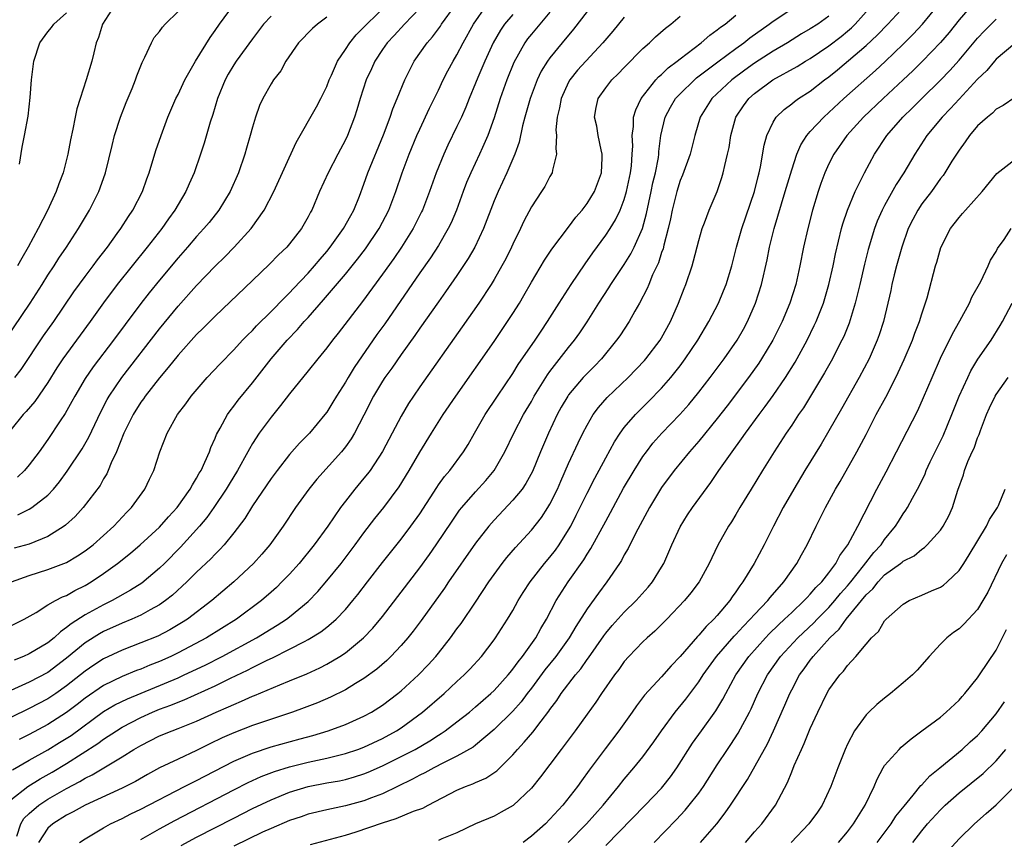
# Model space of a CAD drawing. Units: inches. Extents: x 2508000 to 2511000, y 1497000 to 1500000.
# Drawn here: x 2508660 to 2508766, y 1497059 to 1497147 of the extents above; entities that cross this region are included whole.
import ezdxf

# ---------------------------------------------------------------- set-up
doc = ezdxf.new("R2010")
doc.units = ezdxf.units.IN
doc.header["$MEASUREMENT"] = 0
doc.layers.add('LD25081497_2ft', color=121, linetype='Continuous')

msp = doc.modelspace()

# ---------------------------------------------------------------- linework, layer by layer
at = {"layer": 'LD25081497_2ft'}
for points, elevation in [([(2508659, 1497082.28), (2508660.44, 1497083), (2508661.73, 1497083.73), (2508663, 1497084.53), (2508663.81, 1497085), (2508664.59, 1497085.41), (2508665, 1497085.55), (2508665.91, 1497086.09), (2508667, 1497086.61), (2508667.66, 1497087), (2508669, 1497087.91), (2508670.49, 1497089), (2508671.89, 1497090.11), (2508672.93, 1497091), (2508675, 1497092.88), (2508675.99, 1497094), (2508676.92, 1497095), (2508678.32, 1497097), (2508678.54, 1497097.46), (2508679, 1497098.16), (2508679.29, 1497098.71), (2508679.47, 1497099), (2508679.89, 1497099.89), (2508680.37, 1497101), (2508680.52, 1497101.48), (2508681, 1497102.48), (2508681.15, 1497102.85), (2508681.54, 1497103.54), (2508682.32, 1497105), (2508682.59, 1497105.41), (2508683, 1497105.91), (2508683.46, 1497106.54), (2508685, 1497108.42), (2508687.02, 1497111), (2508688.74, 1497113), (2508689.85, 1497114.15), (2508690.58, 1497115), (2508691, 1497115.46), (2508692.66, 1497117.34), (2508695, 1497120.11), (2508696.29, 1497121.71), (2508697.16, 1497122.84), (2508698.63, 1497125), (2508699.68, 1497127), (2508700.44, 1497129), (2508701.11, 1497131), (2508701.86, 1497133), (2508702.69, 1497135), (2508703, 1497135.69), (2508704.05, 1497137.95), (2508705, 1497139.91), (2508705.51, 1497141), (2508706.02, 1497141.98), (2508706.58, 1497143), (2508707, 1497143.7), (2508707.67, 1497145), (2508708.78, 1497147), (2508710.19, 1497149)], 7328), ([(2508659.09, 1497087), (2508661, 1497087.71), (2508663, 1497088.34), (2508665, 1497089.11), (2508666.2, 1497089.8), (2508667, 1497090.34), (2508667.86, 1497091), (2508670.1, 1497093), (2508671.49, 1497094.51), (2508671.99, 1497095), (2508673.43, 1497097), (2508673.93, 1497098.07), (2508674.41, 1497099), (2508675.06, 1497101), (2508675.84, 1497103), (2508676.95, 1497105), (2508677.83, 1497106.17), (2508678.41, 1497107), (2508680.15, 1497109), (2508681.53, 1497110.47), (2508683, 1497111.97), (2508683.95, 1497113), (2508684.46, 1497113.54), (2508685, 1497114.06), (2508685.45, 1497114.55), (2508687, 1497116.08), (2508688.44, 1497117.56), (2508689, 1497118.09), (2508689.43, 1497118.57), (2508691, 1497120.21), (2508691.69, 1497121), (2508692.28, 1497121.72), (2508693, 1497122.53), (2508693.38, 1497123), (2508694.8, 1497125), (2508695.57, 1497126.43), (2508695.89, 1497127), (2508696.5, 1497128.5), (2508697, 1497129.77), (2508697.43, 1497131), (2508699.1, 1497135.1), (2508699.81, 1497137), (2508700.1, 1497137.9), (2508700.57, 1497139), (2508701.38, 1497141), (2508702.39, 1497143), (2508703.81, 1497145), (2508704.37, 1497145.63), (2508705, 1497146.48), (2508705.22, 1497146.78), (2508705.35, 1497147), (2508706.79, 1497149)], 7326), ([(2508659.46, 1497109), (2508660.13, 1497109.87), (2508662.53, 1497113.47), (2508663.63, 1497115), (2508665.79, 1497118.21), (2508667, 1497119.86), (2508667.87, 1497121), (2508668.34, 1497121.66), (2508669.4, 1497123), (2508670.47, 1497124.47), (2508670.85, 1497125), (2508671.68, 1497126.32), (2508672.15, 1497127), (2508673.16, 1497129), (2508673.64, 1497130.36), (2508673.88, 1497131), (2508674.61, 1497133.39), (2508675.17, 1497135), (2508675.92, 1497137), (2508676.78, 1497139), (2508677, 1497139.43), (2508677.74, 1497141), (2508678.87, 1497143), (2508680.45, 1497145.55), (2508681, 1497146.3), (2508681.47, 1497147), (2508682.96, 1497149.04)], 7316), ([(2508670.18, 1497149), (2508668.89, 1497147), (2508668.45, 1497145.55), (2508668.21, 1497145), (2508667.93, 1497143.92), (2508667.72, 1497143), (2508667.13, 1497141), (2508666.46, 1497139), (2508666.11, 1497137.89), (2508665.93, 1497137), (2508665.69, 1497135.69), (2508665.45, 1497134.55), (2508665.16, 1497133), (2508664.63, 1497131), (2508664.17, 1497129.83), (2508663.89, 1497129), (2508662.95, 1497126.95), (2508661.97, 1497125), (2508660.89, 1497123), (2508660.19, 1497121.81), (2508659.75, 1497121)], 7312), ([(2508659.76, 1497094.24), (2508661, 1497094.83), (2508661.27, 1497095), (2508663, 1497096.35), (2508663.61, 1497097), (2508664.24, 1497097.76), (2508665.09, 1497098.91), (2508666.68, 1497101.32), (2508667.41, 1497102.59), (2508668.7, 1497105.3), (2508669.38, 1497106.62), (2508669.61, 1497107), (2508670.97, 1497109), (2508675, 1497114.23), (2508677, 1497116.68), (2508679, 1497118.89), (2508681, 1497120.95), (2508682.03, 1497121.97), (2508683.03, 1497123), (2508684.86, 1497125), (2508686.28, 1497127), (2508687.31, 1497129), (2508689.72, 1497134.28), (2508691.9, 1497138.1), (2508692.37, 1497139), (2508693, 1497140.3), (2508693.27, 1497141), (2508693.5, 1497141.5), (2508694.14, 1497143), (2508695, 1497144.25), (2508695.48, 1497145), (2508696.16, 1497145.84), (2508697, 1497146.66), (2508697.3, 1497147), (2508699.38, 1497149)], 7322), ([(2508666.41, 1497059), (2508667, 1497059.38), (2508669, 1497060.56), (2508669.75, 1497061), (2508671, 1497061.58), (2508671.94, 1497062.06), (2508673, 1497062.56), (2508677.7, 1497065), (2508678.55, 1497065.45), (2508679, 1497065.67), (2508679.87, 1497066.13), (2508683, 1497067.73), (2508684.26, 1497068.26), (2508685, 1497068.59), (2508687, 1497069.26), (2508690.15, 1497070.15), (2508691.49, 1497070.51), (2508693.13, 1497071), (2508695, 1497071.68), (2508697, 1497072.56), (2508697.81, 1497073), (2508699, 1497073.75), (2508700.64, 1497075), (2508701, 1497075.3), (2508702.87, 1497077), (2508703.91, 1497078.09), (2508704.72, 1497079), (2508705, 1497079.36), (2508706.31, 1497081), (2508707, 1497081.96), (2508707.45, 1497082.55), (2508709, 1497084.83), (2508710.42, 1497087), (2508711, 1497087.82), (2508711.87, 1497089), (2508712.37, 1497089.63), (2508713.29, 1497090.71), (2508715, 1497092.56), (2508716.08, 1497093.92), (2508716.78, 1497095), (2508717, 1497095.37), (2508717.8, 1497097), (2508718.16, 1497097.84), (2508719, 1497099.74), (2508720.03, 1497101.97), (2508720.54, 1497103), (2508721, 1497103.88), (2508721.66, 1497105), (2508722.23, 1497105.77), (2508723.17, 1497106.83), (2508725.43, 1497109), (2508727.17, 1497110.83), (2508727.32, 1497111), (2508728.84, 1497113), (2508729, 1497113.27), (2508729.96, 1497115), (2508730.84, 1497117), (2508731.43, 1497118.57), (2508731.62, 1497119), (2508732.29, 1497121), (2508732.45, 1497121.55), (2508733, 1497123.73), (2508733.38, 1497125), (2508733.63, 1497125.63), (2508734.13, 1497127), (2508735, 1497129), (2508735.5, 1497130.5), (2508735.64, 1497131), (2508735.8, 1497131.8), (2508736.11, 1497133), (2508736.26, 1497133.74), (2508736.45, 1497135), (2508737, 1497137), (2508737.8, 1497138.2), (2508738.38, 1497139), (2508739, 1497139.54), (2508740.99, 1497141), (2508743.58, 1497142.42), (2508744.49, 1497143), (2508745, 1497143.3), (2508747, 1497144.65), (2508748.33, 1497145.67), (2508749, 1497146.23), (2508749.42, 1497146.58), (2508749.83, 1497147), (2508751.63, 1497149)], 7346), ([(2508673, 1497059.29), (2508675, 1497060.44), (2508676.65, 1497061.35), (2508683, 1497064.65), (2508684.56, 1497065.44), (2508685.93, 1497066.07), (2508687.38, 1497066.62), (2508689, 1497067.11), (2508691, 1497067.62), (2508693, 1497068.06), (2508694.43, 1497068.43), (2508695, 1497068.56), (2508696.32, 1497069), (2508697, 1497069.25), (2508699, 1497070.18), (2508700.5, 1497071), (2508701, 1497071.33), (2508703.3, 1497073), (2508705.64, 1497075), (2508707, 1497076.29), (2508707.78, 1497077), (2508708.38, 1497077.62), (2508709.63, 1497079), (2508711, 1497080.77), (2508711.16, 1497081), (2508712.45, 1497083), (2508713, 1497083.92), (2508713.6, 1497085), (2508714.13, 1497085.87), (2508714.87, 1497087), (2508716.42, 1497089), (2508717, 1497089.68), (2508717.58, 1497090.42), (2508717.99, 1497091), (2508719, 1497092.6), (2508719.23, 1497093), (2508719.83, 1497094.17), (2508721, 1497096.55), (2508721.83, 1497098.17), (2508723, 1497100.36), (2508723.94, 1497102.06), (2508724.56, 1497103), (2508725, 1497103.6), (2508726.19, 1497105), (2508727.6, 1497106.4), (2508729, 1497107.84), (2508730.01, 1497109), (2508731, 1497110.26), (2508731.55, 1497111), (2508732.89, 1497113), (2508734.1, 1497115), (2508735.13, 1497117), (2508735.68, 1497118.32), (2508735.94, 1497119), (2508736.56, 1497121), (2508737.07, 1497123), (2508737.63, 1497125), (2508739.01, 1497129), (2508739.39, 1497130.61), (2508739.5, 1497131), (2508739.65, 1497131.65), (2508740.03, 1497133.97), (2508740.33, 1497135), (2508741, 1497136.45), (2508741.34, 1497137), (2508742.18, 1497137.82), (2508743, 1497138.43), (2508743.31, 1497138.69), (2508743.74, 1497139), (2508745, 1497139.8), (2508746.54, 1497141), (2508747, 1497141.33), (2508747.92, 1497142.08), (2508751, 1497144.71), (2508752.2, 1497145.8), (2508753.35, 1497147), (2508755.2, 1497149)], 7348), ([(2508677.34, 1497058.66), (2508679, 1497059.56), (2508683, 1497061.62), (2508685, 1497062.63), (2508687, 1497063.59), (2508689, 1497064.41), (2508690.98, 1497065.02), (2508693, 1497065.4), (2508694.37, 1497065.63), (2508695, 1497065.77), (2508695.97, 1497066.03), (2508697, 1497066.36), (2508697.46, 1497066.54), (2508699, 1497067.22), (2508701, 1497068.22), (2508702.5, 1497069), (2508704.08, 1497069.92), (2508705, 1497070.53), (2508705.3, 1497070.7), (2508705.73, 1497071), (2508707, 1497071.95), (2508708.33, 1497073), (2508709, 1497073.56), (2508710.64, 1497075), (2508711, 1497075.34), (2508712.5, 1497077), (2508712.72, 1497077.28), (2508713, 1497077.61), (2508713.57, 1497078.43), (2508714.05, 1497079), (2508715.47, 1497081), (2508716.01, 1497081.99), (2508716.62, 1497083), (2508717.67, 1497085), (2508718.95, 1497087), (2508720.63, 1497089.37), (2508721, 1497090), (2508721.4, 1497090.61), (2508723, 1497093.55), (2508723.53, 1497094.47), (2508724.92, 1497097.08), (2508726.05, 1497099), (2508727, 1497100.49), (2508727.37, 1497101), (2508728.08, 1497101.92), (2508729.03, 1497103), (2508730.97, 1497105.03), (2508731.92, 1497106.08), (2508733, 1497107.4), (2508734.24, 1497109), (2508735.73, 1497111), (2508737.13, 1497113), (2508737.8, 1497114.2), (2508738.24, 1497115), (2508739.11, 1497117), (2508739.75, 1497119), (2508740.35, 1497121.65), (2508740.6, 1497123), (2508741.1, 1497125), (2508742.31, 1497129), (2508743, 1497131.34), (2508743.56, 1497133), (2508743.99, 1497134.01), (2508744.63, 1497135), (2508745, 1497135.43), (2508746.44, 1497137), (2508747, 1497137.49), (2508748.62, 1497139), (2508752, 1497142), (2508753.04, 1497142.96), (2508755, 1497144.85), (2508756.07, 1497145.93), (2508757.08, 1497147), (2508758.72, 1497149)], 7350), ([(2508762.65, 1497149.35), (2508761, 1497147.45), (2508759.92, 1497146.08), (2508758.99, 1497145.01), (2508757.07, 1497143), (2508756.03, 1497141.97), (2508755, 1497140.99), (2508752.84, 1497139), (2508750.74, 1497137), (2508748.92, 1497135), (2508747.53, 1497133), (2508747, 1497131.96), (2508746.56, 1497131), (2508746.14, 1497129.86), (2508745.84, 1497129), (2508745.24, 1497127), (2508744.73, 1497125), (2508744.28, 1497123), (2508743.88, 1497121), (2508743.44, 1497119), (2508742.81, 1497117), (2508741.98, 1497115), (2508740.98, 1497113), (2508739.77, 1497111), (2508739.46, 1497110.54), (2508738.35, 1497109), (2508736.05, 1497105.95), (2508735, 1497104.57), (2508733, 1497102.13), (2508732, 1497101), (2508730.36, 1497099), (2508729, 1497097.17), (2508727.69, 1497095), (2508726.21, 1497092.21), (2508725.41, 1497090.59), (2508725, 1497089.93), (2508724.68, 1497089.32), (2508724.48, 1497089), (2508723.12, 1497087), (2508722.21, 1497085.79), (2508721, 1497084.1), (2508719.78, 1497082.22), (2508719.08, 1497081), (2508717.64, 1497079), (2508716.45, 1497077.55), (2508715, 1497075.59), (2508714.55, 1497075), (2508713.9, 1497074.1), (2508713, 1497073.11), (2508711, 1497071.12), (2508709, 1497069.45), (2508708.75, 1497069.25), (2508707, 1497068.26), (2508705.54, 1497067.54), (2508704.51, 1497067), (2508703.54, 1497066.46), (2508703, 1497066.21), (2508702.22, 1497065.78), (2508699, 1497064.23), (2508697.79, 1497063.79), (2508697, 1497063.47), (2508695, 1497062.92), (2508693, 1497062.49), (2508691, 1497062.03), (2508690.24, 1497061.76), (2508689, 1497061.36), (2508687, 1497060.5), (2508686.08, 1497060.08), (2508683, 1497058.59)], 7352), ([(2508658.39, 1497113), (2508661.11, 1497117), (2508662.39, 1497119), (2508663, 1497120), (2508663.66, 1497121), (2508664.18, 1497121.82), (2508664.99, 1497123), (2508666.28, 1497125), (2508667.47, 1497127), (2508668.48, 1497129), (2508668.62, 1497129.38), (2508669.19, 1497131), (2508669.93, 1497133.93), (2508670.18, 1497135), (2508670.82, 1497137), (2508671.43, 1497138.57), (2508672.06, 1497140.06), (2508672.43, 1497141), (2508672.57, 1497141.43), (2508673.14, 1497142.86), (2508673.44, 1497143.44), (2508674.13, 1497145), (2508674.45, 1497145.55), (2508675, 1497146.21), (2508675.32, 1497146.68), (2508675.61, 1497147), (2508677, 1497148.37)], 7314), ([(2508721, 1497148.36), (2508719.53, 1497146.47), (2508718.3, 1497145), (2508717, 1497143.38), (2508716.73, 1497143), (2508716.07, 1497141.93), (2508715.64, 1497141), (2508714.87, 1497139), (2508714.3, 1497137), (2508714.06, 1497136.06), (2508713.7, 1497134.3), (2508713.24, 1497133), (2508712.36, 1497131), (2508711.42, 1497129), (2508711, 1497128), (2508709.85, 1497125), (2508708.92, 1497123), (2508708.22, 1497121.78), (2508707, 1497119.97), (2508705.78, 1497118.22), (2508705, 1497117.14), (2508703, 1497114.29), (2508702.48, 1497113.52), (2508701, 1497111.47), (2508699.99, 1497110.01), (2508699.25, 1497109), (2508699, 1497108.61), (2508698.04, 1497107), (2508697, 1497104.95), (2508695.98, 1497103), (2508695.61, 1497102.39), (2508695, 1497101.53), (2508694.58, 1497101), (2508691.94, 1497098.06), (2508691.08, 1497097), (2508689.64, 1497095), (2508688.3, 1497093), (2508686.87, 1497091), (2508686.01, 1497089.99), (2508685.13, 1497089), (2508683, 1497087), (2508680.65, 1497085), (2508678, 1497083), (2508677.39, 1497082.61), (2508676.13, 1497081.87), (2508674.81, 1497081.19), (2508673, 1497080.45), (2508671, 1497079.67), (2508669, 1497078.73), (2508667.94, 1497078.06), (2508667, 1497077.42), (2508665, 1497075.82), (2508663.84, 1497075), (2508663, 1497074.43), (2508661, 1497073.4), (2508659, 1497072.42)], 7334), ([(2508717, 1497148.28), (2508715.91, 1497147), (2508715, 1497145.9), (2508714.6, 1497145.4), (2508714.31, 1497145), (2508713.13, 1497142.87), (2508712.38, 1497141), (2508711.66, 1497139), (2508711, 1497136.91), (2508710.31, 1497135), (2508709.73, 1497133.73), (2508709.41, 1497133), (2508708.48, 1497131), (2508708.04, 1497129.96), (2508707.67, 1497129), (2508706.94, 1497127), (2508706.37, 1497125.63), (2508706.07, 1497125), (2508705, 1497123.18), (2508704.14, 1497121.86), (2508703, 1497120.26), (2508699.23, 1497114.77), (2508698.39, 1497113.61), (2508695.94, 1497110.06), (2508695.29, 1497109), (2508695, 1497108.5), (2508694.04, 1497107), (2508693.66, 1497106.34), (2508693, 1497105.28), (2508692.79, 1497105), (2508691.14, 1497103), (2508690.08, 1497101.92), (2508689, 1497100.72), (2508687.65, 1497099), (2508687, 1497098.13), (2508685, 1497095.18), (2508684.17, 1497093.83), (2508683, 1497092.28), (2508681.97, 1497091), (2508681.51, 1497090.49), (2508681, 1497090), (2508680.52, 1497089.48), (2508679, 1497088.04), (2508677.93, 1497087), (2508676.4, 1497085.6), (2508675.65, 1497085), (2508675, 1497084.54), (2508674.02, 1497084.02), (2508673, 1497083.44), (2508672.03, 1497083), (2508671, 1497082.58), (2508669, 1497081.68), (2508668.56, 1497081.44), (2508667, 1497080.45), (2508665, 1497078.8), (2508663, 1497077.28), (2508661, 1497076.24), (2508659, 1497075.33)], 7332), ([(2508659, 1497063.59), (2508660.84, 1497065), (2508662.17, 1497065.83), (2508663.45, 1497066.55), (2508665, 1497067.49), (2508668.37, 1497069.63), (2508669, 1497070.1), (2508670.37, 1497071), (2508671, 1497071.39), (2508673, 1497072.43), (2508674.26, 1497073), (2508675, 1497073.31), (2508676.24, 1497073.76), (2508677, 1497074.09), (2508677.66, 1497074.34), (2508681, 1497075.83), (2508682.64, 1497076.64), (2508684.48, 1497077.52), (2508685, 1497077.8), (2508686.59, 1497078.59), (2508687.15, 1497078.85), (2508689, 1497079.76), (2508690.61, 1497080.61), (2508691, 1497080.8), (2508692.36, 1497081.64), (2508693, 1497082.15), (2508693.48, 1497082.52), (2508694.01, 1497083), (2508695, 1497084.05), (2508695.81, 1497085), (2508696.34, 1497085.66), (2508697.37, 1497087), (2508699, 1497089.09), (2508701, 1497091.6), (2508702.05, 1497093), (2508703, 1497094.34), (2508704.82, 1497097.18), (2508705, 1497097.44), (2508705.66, 1497098.34), (2508706.23, 1497099), (2508707.71, 1497101), (2508708.2, 1497101.8), (2508708.87, 1497103), (2508710.03, 1497105), (2508711.36, 1497107), (2508713, 1497109.43), (2508713.6, 1497110.4), (2508715.42, 1497113), (2508716.04, 1497113.96), (2508716.75, 1497115), (2508718, 1497117), (2508719.28, 1497119), (2508720.78, 1497121.22), (2508721.6, 1497122.4), (2508723, 1497124.29), (2508723.47, 1497125), (2508724.06, 1497125.94), (2508724.55, 1497127), (2508725, 1497128.14), (2508725.25, 1497129), (2508725.68, 1497131), (2508725.77, 1497131.77), (2508725.86, 1497133), (2508725.9, 1497133.9), (2508725.85, 1497135), (2508725.99, 1497135.99), (2508726, 1497137), (2508726.22, 1497137.78), (2508726.82, 1497139), (2508728.39, 1497141), (2508728.68, 1497141.32), (2508729, 1497141.58), (2508729.71, 1497142.29), (2508730.69, 1497143), (2508731, 1497143.26), (2508733.27, 1497145), (2508734.19, 1497145.81), (2508735, 1497146.37), (2508735.34, 1497146.66), (2508735.83, 1497147), (2508737, 1497147.94)], 7340), ([(2508687, 1497147.86), (2508686.2, 1497147), (2508685, 1497145.42), (2508683.26, 1497143), (2508683, 1497142.6), (2508682.4, 1497141.6), (2508682.07, 1497141), (2508681.24, 1497139), (2508680.73, 1497137.27), (2508680.46, 1497136.46), (2508679.81, 1497134.19), (2508679.42, 1497133), (2508678.72, 1497131), (2508678.19, 1497129.81), (2508677.85, 1497129), (2508677, 1497127.58), (2508676.67, 1497127), (2508675.96, 1497126.04), (2508675.24, 1497125), (2508673.67, 1497123), (2508670.47, 1497119), (2508668.98, 1497117.02), (2508667.55, 1497115), (2508665, 1497111.54), (2508664.62, 1497111), (2508663.98, 1497110.02), (2508663, 1497108.47), (2508661.59, 1497106.41), (2508660.67, 1497105.33), (2508660.35, 1497105), (2508659, 1497103.35)], 7318), ([(2508659.21, 1497066.79), (2508661, 1497067.85), (2508663, 1497068.96), (2508664.26, 1497069.74), (2508665.49, 1497070.51), (2508669, 1497073.06), (2508670.22, 1497073.78), (2508671.56, 1497074.44), (2508677, 1497076.71), (2508677.65, 1497077), (2508679.93, 1497078.07), (2508681.74, 1497079), (2508685.43, 1497081), (2508687, 1497081.96), (2508687.66, 1497082.34), (2508688.67, 1497083), (2508689, 1497083.25), (2508691, 1497084.92), (2508692.02, 1497085.98), (2508693, 1497087.11), (2508694.53, 1497089), (2508696.06, 1497091), (2508697, 1497092.3), (2508698.17, 1497093.83), (2508699.13, 1497095), (2508700.78, 1497097.22), (2508701.87, 1497099), (2508703, 1497100.97), (2508704.25, 1497103), (2508705.52, 1497105), (2508706.88, 1497107), (2508711, 1497112.88), (2508712.44, 1497115), (2508713, 1497115.86), (2508713.71, 1497117), (2508714.19, 1497117.81), (2508715, 1497119.25), (2508716.4, 1497121.6), (2508717.21, 1497122.79), (2508719, 1497125.16), (2508719.78, 1497126.22), (2508720.45, 1497127), (2508721, 1497127.71), (2508721.79, 1497129), (2508722.53, 1497131), (2508722.61, 1497132.61), (2508722.62, 1497133), (2508722.51, 1497133.49), (2508722.2, 1497135), (2508722.03, 1497136.03), (2508721.8, 1497137), (2508721.96, 1497138.04), (2508722.17, 1497139), (2508723, 1497140.14), (2508723.67, 1497141), (2508724.35, 1497141.65), (2508725, 1497142.33), (2508727, 1497144.36), (2508727.72, 1497145), (2508728.37, 1497145.63), (2508729.43, 1497146.57), (2508730.01, 1497147), (2508731, 1497147.84)], 7338), ([(2508703, 1497148.7), (2508701.34, 1497147), (2508700.23, 1497145.77), (2508699.51, 1497145), (2508699, 1497144.27), (2508698.15, 1497143), (2508697.8, 1497142.2), (2508697.23, 1497141), (2508696.58, 1497139), (2508696.23, 1497137.77), (2508695.97, 1497137), (2508695.21, 1497135), (2508695, 1497134.55), (2508694.17, 1497133), (2508693.15, 1497131), (2508692.23, 1497129), (2508691.38, 1497127), (2508691.24, 1497126.76), (2508691, 1497126.28), (2508690.28, 1497125), (2508689, 1497123.36), (2508688.69, 1497123), (2508687.82, 1497122.18), (2508686.83, 1497121.17), (2508685, 1497119.44), (2508681, 1497115.59), (2508679.71, 1497114.29), (2508679, 1497113.61), (2508677, 1497111.38), (2508675.95, 1497110.05), (2508675, 1497108.97), (2508673.48, 1497107), (2508673.29, 1497106.71), (2508673, 1497106.33), (2508672.16, 1497105), (2508671.16, 1497103), (2508670.37, 1497101), (2508669.82, 1497099.82), (2508669.5, 1497099), (2508669.35, 1497098.65), (2508669, 1497098.09), (2508668.61, 1497097.39), (2508666.81, 1497095), (2508665.94, 1497094.06), (2508664.9, 1497093.1), (2508664.77, 1497093), (2508663, 1497091.89), (2508661, 1497091.07), (2508659.36, 1497090.64)], 7324), ([(2508713, 1497148.04), (2508712.13, 1497147), (2508711.67, 1497146.33), (2508710.89, 1497145), (2508709.99, 1497143), (2508709.24, 1497141.24), (2508709, 1497140.63), (2508708.32, 1497139), (2508707.95, 1497138.05), (2508707.47, 1497137), (2508707, 1497135.98), (2508706.02, 1497133.98), (2508705.57, 1497133), (2508704.75, 1497131), (2508704.04, 1497129), (2508703.3, 1497127), (2508703.2, 1497126.8), (2508702.3, 1497125), (2508701.03, 1497123), (2508700.21, 1497121.79), (2508699, 1497120.11), (2508696.83, 1497117.17), (2508694.24, 1497113.76), (2508693.62, 1497113), (2508693, 1497112.17), (2508692.03, 1497111), (2508691, 1497109.71), (2508689, 1497107.25), (2508688.03, 1497105.97), (2508687, 1497104.74), (2508685.74, 1497103), (2508685, 1497101.88), (2508684.67, 1497101.33), (2508684.51, 1497101), (2508683.4, 1497099), (2508682.49, 1497097.51), (2508682.19, 1497097), (2508680.84, 1497095), (2508680.08, 1497093.92), (2508679.32, 1497093), (2508677.27, 1497090.73), (2508675.53, 1497089), (2508675, 1497088.49), (2508673.11, 1497086.89), (2508671.89, 1497086.11), (2508669.93, 1497085), (2508669, 1497084.56), (2508667, 1497083.48), (2508665.49, 1497082.51), (2508665, 1497082.09), (2508664.35, 1497081.65), (2508663.67, 1497081), (2508663, 1497080.46), (2508661, 1497079.28), (2508660.39, 1497079), (2508659.39, 1497078.61)], 7330), ([(2508659.66, 1497059.66), (2508660.08, 1497061), (2508660.43, 1497061.57), (2508661, 1497062.12), (2508662.04, 1497063), (2508663, 1497063.63), (2508665, 1497064.8), (2508666.44, 1497065.56), (2508667, 1497065.91), (2508667.75, 1497066.25), (2508671, 1497068.2), (2508672.26, 1497069), (2508673, 1497069.43), (2508675, 1497070.44), (2508676.36, 1497071), (2508677, 1497071.24), (2508679, 1497072.03), (2508681.11, 1497073), (2508682.43, 1497073.57), (2508683, 1497073.84), (2508683.83, 1497074.17), (2508685, 1497074.71), (2508685.21, 1497074.79), (2508687.94, 1497075.94), (2508689, 1497076.36), (2508690.86, 1497077.14), (2508692.24, 1497077.76), (2508693, 1497078.17), (2508694.39, 1497079), (2508695, 1497079.4), (2508696.96, 1497081), (2508697.96, 1497082.04), (2508699, 1497083.3), (2508703, 1497088.54), (2508704.04, 1497089.96), (2508704.78, 1497091), (2508706.47, 1497093.53), (2508707.29, 1497094.71), (2508707.53, 1497095), (2508709, 1497096.69), (2508710.1, 1497097.9), (2508711.01, 1497099), (2508712.15, 1497101), (2508713.12, 1497103), (2508714.17, 1497105), (2508715, 1497106.42), (2508715.31, 1497107), (2508716.55, 1497109), (2508716.72, 1497109.28), (2508717, 1497109.64), (2508719, 1497112.21), (2508719.65, 1497113), (2508720.21, 1497113.79), (2508721.01, 1497114.99), (2508722.27, 1497117), (2508723.35, 1497118.65), (2508723.55, 1497119), (2508725, 1497121.13), (2508725.71, 1497122.29), (2508726.07, 1497123), (2508726.94, 1497125), (2508727.38, 1497126.62), (2508727.89, 1497129), (2508728.07, 1497129.93), (2508728.34, 1497131), (2508728.66, 1497132.66), (2508728.7, 1497133), (2508728.71, 1497133.29), (2508728.93, 1497135), (2508729.39, 1497137), (2508729.95, 1497138.05), (2508730.52, 1497139), (2508731, 1497139.51), (2508732.54, 1497141), (2508732.78, 1497141.22), (2508735.05, 1497142.95), (2508737, 1497144.39), (2508737.86, 1497145), (2508738.49, 1497145.51), (2508740.58, 1497147), (2508741, 1497147.32), (2508743, 1497148.65)], 7342), ([(2508693, 1497147.73), (2508691.99, 1497147), (2508691.46, 1497146.54), (2508689.94, 1497145), (2508688.58, 1497143), (2508688.04, 1497141.96), (2508687.28, 1497141), (2508687, 1497140.56), (2508686.12, 1497139), (2508685.76, 1497138.24), (2508685.34, 1497137), (2508685, 1497135.91), (2508684.76, 1497135), (2508684.36, 1497133.64), (2508684.18, 1497133), (2508683.5, 1497131), (2508682.62, 1497129), (2508681.4, 1497127), (2508680.34, 1497125.66), (2508679.79, 1497125), (2508679, 1497124.15), (2508678.01, 1497123), (2508677, 1497121.86), (2508675, 1497119.46), (2508673.9, 1497118.1), (2508673, 1497116.96), (2508671.3, 1497114.7), (2508670.05, 1497113), (2508667.87, 1497110.13), (2508667, 1497108.89), (2508665.89, 1497107), (2508665.59, 1497106.41), (2508664.87, 1497105.13), (2508664.32, 1497104.32), (2508663, 1497102.32), (2508662.07, 1497101), (2508661, 1497099.6), (2508660.49, 1497099), (2508659.72, 1497098.28)], 7320), ([(2508725, 1497147.76), (2508723.75, 1497146.25), (2508722.68, 1497145), (2508719.96, 1497142.04), (2508719.14, 1497141), (2508719, 1497140.74), (2508718.19, 1497139), (2508718.02, 1497137.98), (2508717.76, 1497137), (2508717.64, 1497135.64), (2508717.69, 1497135), (2508717.62, 1497133.62), (2508717.72, 1497133), (2508717.28, 1497131.28), (2508717.25, 1497131), (2508717, 1497130.59), (2508716.45, 1497129.55), (2508716.1, 1497129), (2508715, 1497127.34), (2508714.2, 1497125.8), (2508713.83, 1497125), (2508713, 1497123.34), (2508712.85, 1497123), (2508712.24, 1497121.76), (2508711.84, 1497121), (2508711, 1497119.52), (2508710.69, 1497119), (2508709.36, 1497117), (2508707.56, 1497114.44), (2508703, 1497107.99), (2508702.32, 1497107), (2508701.8, 1497106.2), (2508701, 1497104.84), (2508700.04, 1497103), (2508698.98, 1497101.02), (2508697.65, 1497099), (2508697.38, 1497098.62), (2508697, 1497098.16), (2508696.02, 1497097), (2508695, 1497095.71), (2508694.46, 1497095), (2508693.1, 1497093), (2508691.65, 1497091), (2508690.03, 1497089), (2508689, 1497087.86), (2508688.18, 1497087), (2508687.58, 1497086.42), (2508687, 1497085.9), (2508685.98, 1497085), (2508683.3, 1497083), (2508680.07, 1497081), (2508677, 1497079.37), (2508676.23, 1497079), (2508675, 1497078.45), (2508673.96, 1497078.04), (2508673, 1497077.64), (2508672.53, 1497077.47), (2508671, 1497076.85), (2508669, 1497075.88), (2508667, 1497074.51), (2508666.16, 1497073.84), (2508665, 1497072.97), (2508663, 1497071.67), (2508661, 1497070.61), (2508659.93, 1497070.07)], 7336), ([(2508659.95, 1497131.95), (2508660.22, 1497133.78), (2508660.5, 1497135), (2508660.89, 1497137.11), (2508661.09, 1497139.09), (2508661.23, 1497141), (2508661.48, 1497143), (2508662.15, 1497145), (2508663, 1497146.18), (2508663.38, 1497146.62), (2508663.65, 1497147), (2508665, 1497148.22)], 7310), ([(2508747, 1497147.85), (2508745.8, 1497147), (2508745, 1497146.48), (2508744.05, 1497145.95), (2508742.54, 1497145), (2508741, 1497144.08), (2508739, 1497142.78), (2508737.96, 1497142.04), (2508736.55, 1497141), (2508734.41, 1497139), (2508733.16, 1497137), (2508732.58, 1497135), (2508732.08, 1497133), (2508731.25, 1497130.75), (2508731, 1497130.18), (2508730.63, 1497129), (2508730.14, 1497127), (2508729.95, 1497126.05), (2508729.71, 1497125), (2508729.24, 1497123.24), (2508729.16, 1497122.84), (2508729, 1497122.42), (2508728.66, 1497121.34), (2508728.04, 1497120.04), (2508727.62, 1497119), (2508727.45, 1497118.55), (2508726.64, 1497117), (2508726.14, 1497116.14), (2508725.52, 1497115), (2508724.51, 1497113.49), (2508724.17, 1497113), (2508722.53, 1497111), (2508721.78, 1497110.22), (2508721, 1497109.44), (2508720.59, 1497109), (2508719, 1497107.13), (2508718.91, 1497107), (2508718.21, 1497105.79), (2508717.79, 1497105), (2508716.85, 1497103), (2508716, 1497101), (2508715.12, 1497098.88), (2508714.42, 1497097.58), (2508714.01, 1497097), (2508713, 1497095.79), (2508711, 1497093.66), (2508710.44, 1497093), (2508709, 1497091.16), (2508706.1, 1497087), (2508705.66, 1497086.34), (2508703.14, 1497082.86), (2508702.29, 1497081.71), (2508701.72, 1497081), (2508701, 1497080.17), (2508699.9, 1497079), (2508699.44, 1497078.56), (2508698.37, 1497077.63), (2508697, 1497076.62), (2508696.07, 1497076.07), (2508695, 1497075.4), (2508693.4, 1497074.6), (2508692, 1497074), (2508690.55, 1497073.45), (2508689.32, 1497073), (2508685, 1497071.56), (2508683, 1497070.79), (2508681.76, 1497070.24), (2508680.42, 1497069.58), (2508679, 1497068.87), (2508677, 1497067.96), (2508675, 1497067), (2508673.71, 1497066.29), (2508672.44, 1497065.56), (2508671.36, 1497065), (2508671, 1497064.82), (2508667, 1497063), (2508665.72, 1497062.28), (2508665, 1497061.94), (2508663.52, 1497061), (2508663, 1497060.52), (2508661.99, 1497059)], 7344), ([(2508691.23, 1497058.77), (2508695, 1497059.78), (2508696.15, 1497060.15), (2508699, 1497061.11), (2508700.46, 1497061.55), (2508702.34, 1497062.34), (2508703.32, 1497062.68), (2508703.9, 1497063), (2508707, 1497064.6), (2508707.92, 1497065), (2508708.71, 1497065.29), (2508709, 1497065.44), (2508710.09, 1497065.91), (2508711.29, 1497066.71), (2508713, 1497068.41), (2508713.5, 1497069), (2508714.23, 1497069.77), (2508715.15, 1497070.85), (2508716.05, 1497072.05), (2508716.88, 1497073.12), (2508717, 1497073.3), (2508717.73, 1497074.27), (2508718.2, 1497075), (2508719.74, 1497077), (2508720.33, 1497077.67), (2508721, 1497078.66), (2508721.15, 1497078.85), (2508722.79, 1497081.21), (2508723, 1497081.5), (2508723.69, 1497082.31), (2508725, 1497083.75), (2508726.29, 1497085), (2508727.56, 1497086.44), (2508728.02, 1497087), (2508729, 1497088.58), (2508729.24, 1497089), (2508730.12, 1497091), (2508731, 1497092.92), (2508731.79, 1497094.21), (2508732.32, 1497095), (2508734.3, 1497097.7), (2508735.17, 1497099), (2508736.59, 1497101), (2508737.62, 1497102.38), (2508738.03, 1497103), (2508739.49, 1497105), (2508740.14, 1497105.86), (2508741, 1497107.06), (2508742.34, 1497109), (2508743.36, 1497110.64), (2508744.65, 1497113), (2508745.43, 1497114.57), (2508745.63, 1497115), (2508746.42, 1497117), (2508747.01, 1497119), (2508747.45, 1497121), (2508747.71, 1497122.29), (2508748.37, 1497125), (2508748.5, 1497125.5), (2508749, 1497127), (2508749.83, 1497129), (2508750.83, 1497131), (2508751.92, 1497133), (2508753.25, 1497135), (2508754.97, 1497137), (2508756, 1497138), (2508756.99, 1497139), (2508759, 1497140.97), (2508760, 1497142), (2508761, 1497143.12), (2508763, 1497145.49), (2508763.73, 1497146.27), (2508764.46, 1497147), (2508765, 1497147.51)], 7354), ([(2508767, 1497144.9), (2508765, 1497143.21), (2508764.81, 1497143), (2508763.99, 1497142.01), (2508763, 1497141.08), (2508761, 1497138.94), (2508760.09, 1497137.91), (2508759.19, 1497137), (2508757.55, 1497135), (2508756.24, 1497133), (2508755.05, 1497131), (2508754.25, 1497129.75), (2508753, 1497127.5), (2508752.74, 1497127), (2508752.21, 1497125.79), (2508751.91, 1497125), (2508751.23, 1497122.77), (2508750.83, 1497121.17), (2508750.32, 1497119), (2508749.83, 1497117), (2508749.17, 1497114.83), (2508748.6, 1497113.4), (2508748.41, 1497113), (2508747.24, 1497110.76), (2508746.52, 1497109.48), (2508745.02, 1497106.98), (2508744.26, 1497105.74), (2508743.74, 1497105), (2508743, 1497103.86), (2508742.42, 1497103), (2508741.13, 1497101), (2508739.87, 1497099), (2508738.64, 1497097), (2508737.42, 1497095), (2508737, 1497094.27), (2508736.52, 1497093.48), (2508736.19, 1497093), (2508735.05, 1497090.95), (2508734.4, 1497089.6), (2508734.13, 1497089), (2508733.06, 1497087), (2508732.17, 1497085.83), (2508731.48, 1497085), (2508729.56, 1497083), (2508728.28, 1497081.72), (2508727.47, 1497081), (2508727, 1497080.55), (2508725.49, 1497079), (2508725, 1497078.44), (2508724.4, 1497077.6), (2508723.94, 1497077), (2508722.56, 1497075), (2508721.94, 1497074.06), (2508721, 1497072.77), (2508719.7, 1497071), (2508718.19, 1497069), (2508717, 1497067.39), (2508715.97, 1497066.03), (2508715, 1497064.83), (2508713.03, 1497062.97), (2508711.77, 1497062.23), (2508711, 1497061.83), (2508709, 1497060.98), (2508707, 1497060.01), (2508705.38, 1497059.38), (2508705, 1497059.21)], 7356), ([(2508767, 1497139.11), (2508765.76, 1497138.24), (2508765, 1497137.84), (2508764.59, 1497137.41), (2508764.06, 1497137), (2508763, 1497136.04), (2508762.13, 1497135), (2508761.67, 1497134.33), (2508761, 1497133.43), (2508760.24, 1497132.24), (2508759.47, 1497131), (2508759.28, 1497130.72), (2508759, 1497130.38), (2508758.02, 1497129), (2508757, 1497127.66), (2508756.57, 1497127), (2508756.02, 1497125.98), (2508755.54, 1497125), (2508754.83, 1497123), (2508754.28, 1497121), (2508754.03, 1497120.03), (2508753.78, 1497119), (2508753.65, 1497118.35), (2508752.86, 1497115), (2508752.42, 1497113.58), (2508752.21, 1497113), (2508751.33, 1497111), (2508750.25, 1497109), (2508748.36, 1497105.64), (2508747, 1497103.26), (2508746.16, 1497101.84), (2508744.42, 1497099), (2508743.23, 1497097), (2508742.08, 1497095), (2508741.04, 1497093), (2508740.04, 1497091), (2508738.98, 1497089), (2508737.76, 1497087), (2508737.43, 1497086.57), (2508737, 1497085.93), (2508736.6, 1497085.4), (2508736.35, 1497085), (2508735, 1497083.4), (2508734.63, 1497083), (2508733.79, 1497082.21), (2508733, 1497081.27), (2508732.86, 1497081.14), (2508731, 1497079), (2508730.02, 1497077.98), (2508729, 1497076.81), (2508727.18, 1497074.82), (2508726.32, 1497073.68), (2508725.85, 1497073), (2508724.42, 1497071), (2508722.93, 1497069.07), (2508721.23, 1497066.77), (2508720.39, 1497065.61), (2508719.97, 1497065), (2508718.37, 1497063), (2508717, 1497061.5), (2508716.51, 1497061), (2508715, 1497059.65), (2508714.12, 1497059)], 7358), ([(2508718.96, 1497059), (2508720.92, 1497061), (2508722.72, 1497063), (2508724.38, 1497065), (2508725, 1497065.79), (2508726.03, 1497067), (2508727, 1497068.21), (2508728.18, 1497069.82), (2508729, 1497071), (2508730.48, 1497073), (2508731.61, 1497074.39), (2508733, 1497076.25), (2508733.48, 1497077), (2508734.93, 1497079), (2508736.81, 1497081.19), (2508737, 1497081.37), (2508737.77, 1497082.23), (2508738.55, 1497083), (2508739, 1497083.5), (2508740.43, 1497085), (2508740.67, 1497085.33), (2508742.15, 1497087), (2508743.57, 1497089), (2508744.07, 1497089.93), (2508744.68, 1497091), (2508745.64, 1497093), (2508746.65, 1497095), (2508747.73, 1497097), (2508748.2, 1497097.8), (2508750.01, 1497101), (2508751, 1497102.87), (2508752.1, 1497105), (2508753.11, 1497106.89), (2508754.19, 1497109), (2508754.46, 1497109.54), (2508755.09, 1497110.91), (2508755.99, 1497113), (2508756.25, 1497113.75), (2508756.75, 1497115), (2508757, 1497115.85), (2508757.57, 1497117.57), (2508758.48, 1497121), (2508758.61, 1497121.39), (2508759.04, 1497122.96), (2508760.07, 1497125), (2508760.48, 1497125.52), (2508761, 1497126.21), (2508761.37, 1497126.63), (2508761.68, 1497127), (2508763.47, 1497129), (2508765.08, 1497130.92), (2508767, 1497132.43)], 7360), ([(2508723, 1497058.67), (2508727.24, 1497063), (2508729, 1497064.83), (2508729.15, 1497065), (2508729.96, 1497066.04), (2508730.65, 1497067), (2508732.35, 1497069.65), (2508733.3, 1497071), (2508734.84, 1497073.16), (2508735.6, 1497074.4), (2508735.9, 1497075), (2508737, 1497077), (2508738.38, 1497079), (2508740.17, 1497081), (2508740.57, 1497081.43), (2508741.59, 1497082.41), (2508742.24, 1497083), (2508743, 1497083.73), (2508744.36, 1497085), (2508744.65, 1497085.35), (2508745, 1497085.68), (2508745.6, 1497086.4), (2508746.23, 1497087), (2508747, 1497087.98), (2508747.75, 1497089), (2508748.17, 1497089.84), (2508749.05, 1497091), (2508750.12, 1497093), (2508752.16, 1497097), (2508753.15, 1497098.85), (2508754.27, 1497101), (2508756.55, 1497105.45), (2508757.17, 1497106.83), (2508758.1, 1497109), (2508759, 1497111.06), (2508760.3, 1497113.7), (2508761.09, 1497115.09), (2508762.12, 1497117), (2508762.38, 1497117.62), (2508763.33, 1497119.33), (2508764.15, 1497121), (2508764.4, 1497121.6), (2508765, 1497122.54), (2508765.15, 1497122.85), (2508765.84, 1497123.84), (2508766.6, 1497125)], 7362), ([(2508728.22, 1497059), (2508730.59, 1497061.41), (2508731.55, 1497062.45), (2508731.99, 1497063), (2508733, 1497064.3), (2508733.5, 1497065), (2508735, 1497067.32), (2508736.1, 1497069), (2508736.47, 1497069.53), (2508737.25, 1497070.75), (2508738.45, 1497073), (2508738.63, 1497073.37), (2508739.37, 1497075), (2508740.39, 1497077), (2508741.8, 1497079), (2508743.66, 1497081), (2508745.38, 1497082.62), (2508745.74, 1497083), (2508747, 1497084.26), (2508747.65, 1497085), (2508748.25, 1497085.75), (2508749, 1497086.57), (2508749.35, 1497087), (2508750.73, 1497088.73), (2508751.83, 1497090.17), (2508752.61, 1497091), (2508753, 1497091.57), (2508754.18, 1497093), (2508754.48, 1497093.52), (2508755, 1497094.33), (2508755.29, 1497094.71), (2508755.47, 1497095), (2508756, 1497096), (2508756.71, 1497097.29), (2508757.35, 1497098.65), (2508757.48, 1497099), (2508757.91, 1497099.91), (2508758.43, 1497101), (2508759.28, 1497102.72), (2508760.24, 1497105), (2508761.03, 1497107), (2508761.93, 1497109), (2508762.28, 1497109.72), (2508763.03, 1497110.97), (2508764.44, 1497113), (2508765.43, 1497114.57), (2508765.67, 1497115), (2508766.71, 1497117)], 7364), ([(2508733.19, 1497059), (2508734.94, 1497061), (2508735.84, 1497062.16), (2508736.43, 1497063), (2508738.23, 1497065.77), (2508740.4, 1497069.6), (2508741.05, 1497071), (2508742.26, 1497073.74), (2508742.79, 1497075), (2508743, 1497075.4), (2508743.85, 1497077), (2508744.34, 1497077.66), (2508745, 1497078.6), (2508745.18, 1497078.82), (2508745.3, 1497079), (2508747.11, 1497081), (2508748.09, 1497081.91), (2508748.87, 1497083), (2508751, 1497085.61), (2508751.73, 1497086.27), (2508752.29, 1497087), (2508753, 1497087.76), (2508754.71, 1497089), (2508754.87, 1497089.13), (2508755, 1497089.25), (2508756.17, 1497089.83), (2508757, 1497090.54), (2508757.29, 1497090.71), (2508757.58, 1497091), (2508759, 1497092.57), (2508759.29, 1497093), (2508759.89, 1497094.11), (2508760.31, 1497095), (2508760.88, 1497096.88), (2508761.47, 1497098.53), (2508761.6, 1497099), (2508761.96, 1497099.96), (2508762.42, 1497101), (2508762.61, 1497101.39), (2508763, 1497102.49), (2508763.15, 1497102.85), (2508763.31, 1497103.31), (2508763.96, 1497105), (2508764.27, 1497105.73), (2508764.89, 1497107), (2508765, 1497107.18), (2508766.28, 1497109)], 7366), ([(2508738.02, 1497059), (2508739, 1497060.13), (2508739.78, 1497061), (2508741.25, 1497063), (2508742.56, 1497065.44), (2508743, 1497066.6), (2508743.28, 1497067.28), (2508744.05, 1497069), (2508744.36, 1497069.64), (2508745, 1497071.26), (2508745.8, 1497073), (2508746.77, 1497075), (2508747, 1497075.4), (2508748.17, 1497077), (2508748.58, 1497077.42), (2508749, 1497078.03), (2508749.91, 1497079), (2508751, 1497080.32), (2508751.59, 1497081), (2508752.32, 1497081.68), (2508753, 1497082.82), (2508753.17, 1497083), (2508755, 1497084.63), (2508755.64, 1497085), (2508757, 1497085.57), (2508758.04, 1497086.04), (2508759, 1497086.44), (2508759.34, 1497086.66), (2508759.73, 1497087), (2508761, 1497088.22), (2508761.52, 1497089), (2508762.09, 1497089.91), (2508763.94, 1497093), (2508764.29, 1497093.71), (2508765.13, 1497095), (2508765.24, 1497095.24), (2508765.97, 1497097)], 7368), ([(2508766.09, 1497089.91), (2508765.58, 1497089), (2508764.08, 1497085.92), (2508763.57, 1497085), (2508763, 1497084.06), (2508761.53, 1497082.47), (2508761, 1497081.98), (2508760.42, 1497081.58), (2508759.69, 1497081), (2508759, 1497080.3), (2508757.79, 1497079), (2508756.49, 1497077.51), (2508755.99, 1497077), (2508755, 1497076.14), (2508753.63, 1497075), (2508753, 1497074.52), (2508752.17, 1497073.83), (2508751.29, 1497073), (2508751, 1497072.7), (2508749.77, 1497071), (2508749, 1497069.55), (2508748.75, 1497069), (2508747.97, 1497067), (2508747.22, 1497065), (2508746.27, 1497063), (2508745.76, 1497062.24), (2508744.86, 1497061), (2508742.94, 1497059)], 7370), ([(2508748.02, 1497059), (2508749, 1497060.15), (2508749.64, 1497061), (2508750.89, 1497063), (2508751.86, 1497065), (2508752.19, 1497065.81), (2508752.84, 1497067), (2508753, 1497067.25), (2508754.55, 1497069), (2508754.78, 1497069.22), (2508755.85, 1497070.15), (2508757, 1497070.98), (2508759, 1497072.48), (2508759.63, 1497073), (2508761, 1497074.28), (2508761.33, 1497074.67), (2508761.64, 1497075), (2508763, 1497076.7), (2508763.21, 1497077), (2508765, 1497079.67), (2508766.11, 1497081.89)], 7372), ([(2508752.2, 1497059), (2508753.69, 1497061), (2508754.2, 1497061.8), (2508755.09, 1497062.91), (2508756.08, 1497064.08), (2508756.9, 1497065.1), (2508757, 1497065.18), (2508757.86, 1497066.14), (2508758.94, 1497067), (2508761.34, 1497069), (2508762.2, 1497069.8), (2508763, 1497070.51), (2508763.44, 1497071), (2508765, 1497072.84), (2508765.88, 1497074.12)], 7374), ([(2508756.04, 1497059), (2508757, 1497060.25), (2508757.62, 1497061), (2508759, 1497062.5), (2508759.51, 1497063), (2508761, 1497064.33), (2508763.6, 1497066.4), (2508765, 1497067.75), (2508766.04, 1497069)], 7376), ([(2508759.86, 1497058.14), (2508761, 1497059.37), (2508762.65, 1497061), (2508763.9, 1497062.1), (2508765, 1497063.04), (2508767, 1497065.03)], 7378)]:
    msp.add_lwpolyline(points, dxfattribs=dict(at, elevation=elevation))

doc.saveas('drawing.dxf')
